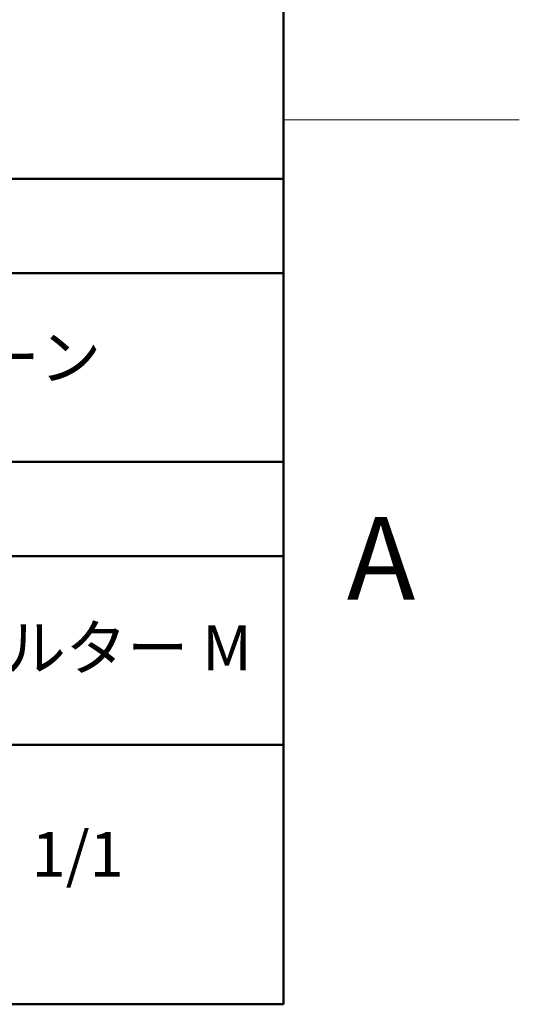
# Model space of a CAD drawing. Units: millimetres. Extents: x 0 to 210, y 0 to 295.
# Drawn here: x 189 to 210, y 10 to 52 of the extents above; entities that cross this region are included whole.
import ezdxf

# ---------------------------------------------------------------- set-up
doc = ezdxf.new("R2010")
doc.units = ezdxf.units.MM
doc.styles.add('SLDTEXTSTYLE0', font='TXT', dxfattribs={"width": 0.7, "bigfont": 'bigfont'})
doc.styles.add('SLDTEXTSTYLE1', font='TXT', dxfattribs={"width": 0.75, "bigfont": 'bigfont'})

msp = doc.modelspace()

# ---------------------------------------------------------------- linework, layer by layer
at = {"color": 7, "linetype": 'Continuous', "lineweight": 50}
for p, q in [((200, 285), (200, 10)), ((104.835, 45), (200, 45)), ((200, 41), (104.835, 41)), ((104.835, 33), (200, 33)), ((104.835, 29), (200, 29)), ((200, 21), (104.835, 21)), ((200, 10), (9.835, 10))]:
    msp.add_line(p, q, dxfattribs=at)
at = {"color": 9, "linetype": 'Continuous', "lineweight": 18}
msp.add_line((200, 47.5), (210, 47.5), dxfattribs=at)
at = {"color": 7, "linetype": 'Continuous', "lineweight": 18}
msp.add_line((104.835, 45), (200, 45), dxfattribs=at)

# ---------------------------------------------------------------- texts
at = {"color": 7, "linetype": 'Continuous', "lineweight": 0}
for s, insert, char_height, attachment_point, style in [('シルバー/チャコールグリーン', (174.867, 38.38), 1.905, 2, 'SLDTEXTSTYLE0'), ('A', (202.687, 30.655), 3.5, 1, 'SLDTEXTSTYLE1'), ('オプティ グリーンシャドウフィルター M', (174.932, 26.069), 1.905, 2, 'SLDTEXTSTYLE0'), ('1/1', (189.325, 17.311), 1.905, 1, 'SLDTEXTSTYLE0')]:
    msp.add_mtext(s, dxfattribs=dict(at, insert=insert, char_height=char_height, attachment_point=attachment_point, style=style))

doc.saveas('drawing.dxf')
